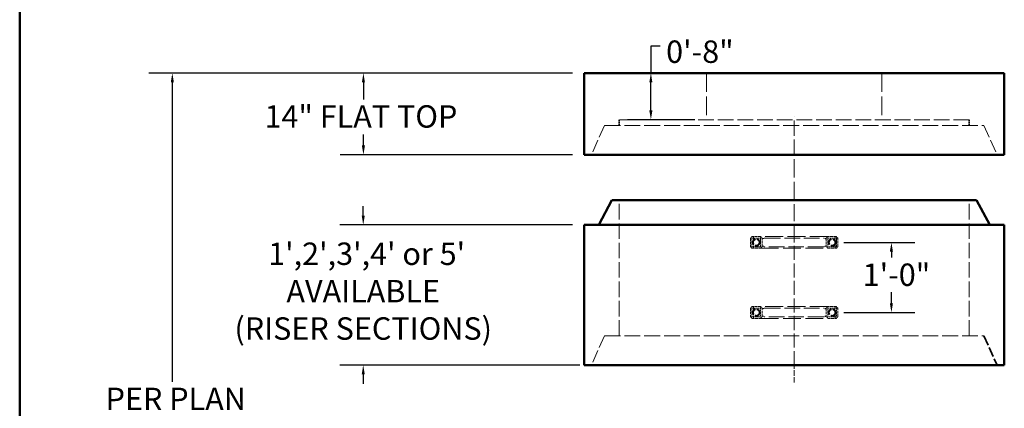
# Model space of a CAD drawing. Units: inches. Extents: x 8 to 264, y 8 to 344.
# Drawn here: x 8 to 177, y 140 to 207 of the extents above; entities that cross this region are included whole.
import ezdxf
from ezdxf.enums import TextEntityAlignment as Align

# ---------------------------------------------------------------- set-up
doc = ezdxf.new("R2010")
doc.units = ezdxf.units.IN
doc.header["$LTSCALE"] = 1728
doc.header["$MEASUREMENT"] = 0
doc.linetypes.add('DASHED', pattern=[0.2067, 0.1654, -0.0413])
for name, color, linetype, lineweight in [('Centerline(ACME )', 7, 'Continuous', 25), ('Dimensions(ACME )', 7, 'Continuous', 25), ('Hidden Edges(ACME )', 7, 'DASHED', 35), ('Sketch Geometry(ACME )', 7, 'Continuous', 50), ('Symbols(ACME )', 7, 'Continuous', 25), ('Title (ANSI)', 7, 'Continuous', 50), ('Visible Edges(ACME )', 7, 'Continuous', 50)]:
    doc.layers.add(name, color=color, linetype=linetype, lineweight=lineweight)
doc.styles.add('DEFAULT-ACME', font='arial.ttf')
doc.styles.get("Standard").update_dxf_attribs({"font": 'ROMANS.shx'})
doc.dimstyles.new('DEFAULT-ACME -09', dxfattribs={"dimscale": 32, "dimtxt": 0.12, "dimasz": 0.05, "dimexe": 0.125, "dimexo": 0.0625, "dimgap": 0.031496, "dimtad": 0, "dimtih": 1, "dimtoh": 1, "dimdec": 3, "dimrnd": 1e-08, "dimzin": 1, "dimdsep": 46, "dimlunit": 4, "dimtxsty": 'DEFAULT-ACME', "dimcen": 0.09, "dimdle": 0.393701, "dimclrd": 256, "dimclre": 256, "dimclrt": 7, "dimadec": 0, "dimazin": 0, "dimtfac": 0.833333, "dimtofl": 0, "dimtmove": 0, "dimatfit": 3, "dimfxl": 1, "dimfrac": 2, "dimtolj": 1, "dimtzin": 0, "dimlwd": 25, "dimlwe": 25, "dimarcsym": 0})

# ---------------------------------------------------------------- blocks, each defined once
blk = doc.blocks.new('Borders Back-Sheet2')
at = {"layer": 'Sketch Geometry(ACME )'}
blk.add_line((0.25, 10.75), (0.25, 0.25), dxfattribs=at)
at = {"layer": 'Symbols(ACME )', "color": 7, "lineweight": 30, "flags": 63}
for tag, height, p in [('Co.', 0.16, (6.005, 0.7)), ('Date', 0.12, (7.17, 0.67)), ('Sheet', 0.1, (7.73, 0.39)), ('Ch#', 0.1, (6.48, 0.39)), ('Pg#', 0.1, (7.06, 0.39))]:
    blk.add_attdef(tag, text='', height=height, dxfattribs=at).set_placement(p, align=Align.TOP_LEFT)
at = {"layer": 'Title (ANSI)', "color": 7, "lineweight": 30, "flags": 63}
for tag, height, p in [('<Name>^M', 0.18, (1.5, 1.1925)), ('ITEM:', 0.16, (6.72, 1.1025))]:
    blk.add_attdef(tag, text='', height=height, dxfattribs=at).set_placement(p, align=Align.TOP_LEFT)
blk = doc.blocks.new('*D9')
at = {"layer": 'Defpoints', "color": 0, "linetype": 'Continuous', "transparency": 16777216}
for p in [(66.86, 171.43), (104.7, 171.43), (105.95, 147.43)]:
    blk.add_point(p, dxfattribs=at)
at = {"layer": 'Dimensions(ACME )', "color": 156, "linetype": 'Continuous', "lineweight": 25, "true_color": 0x004080, "transparency": 16777216}
for p, q in [((66.86, 173.03), (66.86, 174.63)), ((102.7, 171.43), (62.86, 171.43)), ((103.95, 147.43), (62.86, 147.43)), ((66.86, 145.83), (66.86, 144.23))]:
    blk.add_line(p, q, dxfattribs=at)
at = {"layer": 'Dimensions(ACME )', "color": 156, "linetype": 'Continuous', "true_color": 0x004080, "transparency": 16777216}
for points in [[(66.6, 173.03), (67.13, 173.03), (66.86, 171.43)], [(66.6, 145.83), (67.13, 145.83), (66.86, 147.43)]]:
    blk.add_solid(points, dxfattribs=at)
at = {"layer": 'Dimensions(ACME )', "color": 7, "linetype": 'Continuous', "lineweight": 25, "transparency": 16777216, "insert": (66.86, 160.09), "char_height": 3.84, "attachment_point": 5, "style": 'DEFAULT-ACME'}
blk.add_mtext("\\A1; \\fArial|b0|i0;\\H3.8400;1',2',3',4' or 5'\\P\\fArial|b0|i0;\\H3.8400;AVAILABLE\\P\\fArial|b0|i0;\\H3.8400;(RISER SECTIONS)", dxfattribs=at)
blk = doc.blocks.new('*D14')
at = {"layer": 'Defpoints', "color": 0, "linetype": 'Continuous', "transparency": 16777216}
for p in [(66.89, 197.43), (104.7, 197.43), (104.7, 183.43)]:
    blk.add_point(p, dxfattribs=at)
at = {"layer": 'Dimensions(ACME )', "color": 156, "linetype": 'Continuous', "lineweight": 25, "true_color": 0x004080, "transparency": 16777216}
for p, q in [((102.7, 197.43), (62.89, 197.43)), ((66.89, 195.83), (66.89, 192.93)), ((66.89, 185.03), (66.89, 186.94)), ((102.7, 183.43), (62.89, 183.43))]:
    blk.add_line(p, q, dxfattribs=at)
at = {"layer": 'Dimensions(ACME )', "color": 156, "linetype": 'Continuous', "true_color": 0x004080, "transparency": 16777216}
for points in [[(66.63, 195.83), (67.16, 195.83), (66.89, 197.43)], [(66.63, 185.03), (67.16, 185.03), (66.89, 183.43)]]:
    blk.add_solid(points, dxfattribs=at)
at = {"layer": 'Dimensions(ACME )', "color": 7, "linetype": 'Continuous', "lineweight": 25, "transparency": 16777216, "insert": (48.77, 191.92), "char_height": 3.84, "attachment_point": 1, "style": 'DEFAULT-ACME'}
blk.add_mtext('\\A1; \\fArial|b0|i0;\\H3.8400;14" FLAT TOP', dxfattribs=at)
blk = doc.blocks.new('*D15')
at = {"layer": 'Defpoints', "color": 0, "linetype": 'Continuous', "transparency": 16777216}
for p in [(116.15, 197.43), (125.7, 197.43), (125.7, 189.43)]:
    blk.add_point(p, dxfattribs=at)
at = {"layer": 'Dimensions(ACME )', "color": 156, "linetype": 'Continuous', "lineweight": 25, "true_color": 0x004080, "transparency": 16777216}
for p, q in [((117.75, 202.03), (116.15, 202.03)), ((116.15, 202.03), (116.15, 197.43)), ((123.7, 197.43), (112.15, 197.43)), ((116.15, 191.03), (116.15, 195.83)), ((123.7, 189.43), (112.15, 189.43))]:
    blk.add_line(p, q, dxfattribs=at)
at = {"layer": 'Dimensions(ACME )', "color": 156, "linetype": 'Continuous', "true_color": 0x004080, "transparency": 16777216}
for points in [[(115.88, 195.83), (116.41, 195.83), (116.15, 197.43)], [(115.88, 191.03), (116.41, 191.03), (116.15, 189.43)]]:
    blk.add_solid(points, dxfattribs=at)
at = {"layer": 'Dimensions(ACME )', "color": 7, "linetype": 'Continuous', "lineweight": 25, "transparency": 16777216, "insert": (118.76, 203.01), "char_height": 3.84, "attachment_point": 1, "style": 'DEFAULT-ACME'}
blk.add_mtext('\\A1;\\fArial|b0|i0;\\H3.8400;0\'-8"\\P', dxfattribs=at)
blk = doc.blocks.new('*D16')
at = {"layer": 'Defpoints', "color": 0, "linetype": 'Continuous', "transparency": 16777216}
for p in [(34.15, 197.43), (104.7, 197.43), (104.7, 87.43)]:
    blk.add_point(p, dxfattribs=at)
at = {"layer": 'Dimensions(ACME )', "color": 156, "linetype": 'Continuous', "lineweight": 25, "true_color": 0x004080, "transparency": 16777216}
for p, q in [((102.7, 197.43), (30.15, 197.43)), ((34.15, 195.83), (34.15, 144.57)), ((34.15, 89.03), (34.15, 138.71)), ((102.7, 87.43), (30.15, 87.43))]:
    blk.add_line(p, q, dxfattribs=at)
at = {"layer": 'Dimensions(ACME )', "color": 156, "linetype": 'Continuous', "true_color": 0x004080, "transparency": 16777216}
for points in [[(33.89, 195.83), (34.42, 195.83), (34.15, 197.43)], [(33.89, 89.03), (34.42, 89.03), (34.15, 87.43)]]:
    blk.add_solid(points, dxfattribs=at)
at = {"layer": 'Dimensions(ACME )', "color": 7, "linetype": 'Continuous', "lineweight": 25, "transparency": 16777216, "insert": (34.15, 143.56), "char_height": 3.84, "attachment_point": 2, "style": 'DEFAULT-ACME'}
blk.add_mtext('\\A1; \\fArial|b0|i0;\\H3.8400;PER PLAN', dxfattribs=at)
blk = doc.blocks.new('*D17')
at = {"layer": 'Defpoints', "color": 0, "linetype": 'Continuous', "transparency": 16777216}
for p in [(147.2, 168.43), (157.36, 168.43), (147.2, 156.43)]:
    blk.add_point(p, dxfattribs=at)
at = {"layer": 'Dimensions(ACME )', "color": 156, "linetype": 'Continuous', "lineweight": 25, "true_color": 0x004080, "transparency": 16777216}
for p, q in [((149.2, 168.43), (161.36, 168.43)), ((157.36, 166.83), (157.36, 165.83)), ((157.36, 158.03), (157.36, 159.89)), ((149.2, 156.43), (161.36, 156.43))]:
    blk.add_line(p, q, dxfattribs=at)
at = {"layer": 'Dimensions(ACME )', "color": 156, "linetype": 'Continuous', "true_color": 0x004080, "transparency": 16777216}
for points in [[(157.09, 166.83), (157.63, 166.83), (157.36, 168.43)], [(157.09, 158.03), (157.63, 158.03), (157.36, 156.43)]]:
    blk.add_solid(points, dxfattribs=at)
at = {"layer": 'Dimensions(ACME )', "color": 7, "linetype": 'Continuous', "lineweight": 25, "transparency": 16777216, "insert": (152.44, 164.82), "char_height": 3.84, "attachment_point": 1, "style": 'DEFAULT-ACME'}
blk.add_mtext('\\A1;\\fArial|b0|i0;\\H3.8400;1\'-0" ', dxfattribs=at)

msp = doc.modelspace()

# ---------------------------------------------------------------- linework, layer by layer
at = {"layer": 'Centerline(ACME )', "color": 96, "linetype": 'DASHED', "lineweight": 18, "ltscale": 0.009099, "true_color": 0x008000}
msp.add_line((140.7035, 183.4349), (140.7035, 189.9349), dxfattribs=at)
at = {"layer": 'Centerline(ACME )', "color": 96, "linetype": 'DASHED', "lineweight": 18, "ltscale": 0.010849, "true_color": 0x008000}
msp.add_line((140.7035, 175.6849), (140.7035, 183.4349), dxfattribs=at)
at = {"layer": 'Centerline(ACME )', "color": 96, "linetype": 'DASHED', "lineweight": 18, "ltscale": 0.010149, "true_color": 0x008000}
msp.add_line((140.7035, 168.4349), (140.7035, 175.6849), dxfattribs=at)
at = {"layer": 'Centerline(ACME )', "color": 96, "linetype": 'DASHED', "lineweight": 18, "ltscale": 0.008399, "true_color": 0x008000}
for p, q in [((140.7035, 156.4349), (140.7035, 168.4349)), ((140.7035, 147.4349), (140.7035, 156.4349))]:
    msp.add_line(p, q, dxfattribs=at)
at = {"layer": 'Centerline(ACME )', "color": 96, "linetype": 'DASHED', "lineweight": 18, "ltscale": 0.003305, "true_color": 0x008000}
msp.add_line((140.7035, 144.4349), (140.7035, 147.4349), dxfattribs=at)
at = {"layer": 'Hidden Edges(ACME )', "linetype": 'DASHED', "lineweight": 18, "ltscale": 0.011199}
for p, q in [((125.7035, 197.4349), (125.7035, 189.4349)), ((155.7035, 197.4349), (155.7035, 189.4349))]:
    msp.add_line(p, q, dxfattribs=at)
at = {"layer": 'Hidden Edges(ACME )', "linetype": 'DASHED', "lineweight": 18, "ltscale": 0.009424}
msp.add_line((170.7035, 189.4349), (110.7035, 189.4349), dxfattribs=at)
at = {"layer": 'Hidden Edges(ACME )', "ltscale": 0.0011}
for p, q in [((110.7035, 188.4349), (110.7035, 189.4349)), ((170.7035, 188.4349), (170.7035, 189.4349))]:
    msp.add_line(p, q, dxfattribs=at)
at = {"layer": 'Hidden Edges(ACME )', "linetype": 'DASHED', "lineweight": 18, "ltscale": 0.007675}
for p, q in [((108.2035, 188.4349), (105.9535, 183.4349)), ((173.2035, 188.4349), (175.4535, 183.4349)), ((108.2035, 152.4349), (105.9535, 147.4349))]:
    msp.add_line(p, q, dxfattribs=at)
at = {"layer": 'Hidden Edges(ACME )', "linetype": 'DASHED', "lineweight": 18, "ltscale": 0.009529}
for p, q in [((108.2035, 188.4349), (173.2035, 188.4349)), ((108.2035, 152.4349), (173.2035, 152.4349))]:
    msp.add_line(p, q, dxfattribs=at)
at = {"layer": 'Hidden Edges(ACME )', "linetype": 'DASHED', "lineweight": 18, "ltscale": 0.009299}
for p, q in [((110.7035, 152.4349), (110.7035, 175.6849)), ((170.7035, 152.4349), (170.7035, 175.6849))]:
    msp.add_line(p, q, dxfattribs=at)
at = {"layer": 'Hidden Edges(ACME )', "linetype": 'DASHED', "lineweight": 18, "ltscale": 0.000387854}
for p, q in [((133.2035, 169.1849), (133.4535, 169.4349)), ((133.4535, 169.1849), (133.2035, 169.1849)), ((133.4535, 169.4349), (133.4535, 169.1849)), ((134.9535, 169.1849), (134.9535, 169.4349)), ((134.9535, 169.4349), (135.2035, 169.1849)), ((135.2035, 169.1849), (134.9535, 169.1849)), ((146.2035, 169.1849), (146.4535, 169.4349)), ((146.4535, 169.1849), (146.2035, 169.1849)), ((146.4535, 169.4349), (146.4535, 169.1849)), ((147.9535, 169.1849), (147.9535, 169.4349)), ((147.9535, 169.4349), (148.2035, 169.1849)), ((148.2035, 169.1849), (147.9535, 169.1849)), ((133.2035, 157.1849), (133.4535, 157.4349)), ((133.4535, 157.1849), (133.2035, 157.1849)), ((133.4535, 157.4349), (133.4535, 157.1849)), ((134.9535, 157.1849), (134.9535, 157.4349)), ((134.9535, 157.4349), (135.2035, 157.1849)), ((135.2035, 157.1849), (134.9535, 157.1849)), ((146.2035, 157.1849), (146.4535, 157.4349)), ((146.4535, 157.1849), (146.2035, 157.1849)), ((146.4535, 157.4349), (146.4535, 157.1849)), ((147.9535, 157.1849), (147.9535, 157.4349)), ((147.9535, 157.4349), (148.2035, 157.1849)), ((148.2035, 157.1849), (147.9535, 157.1849))]:
    msp.add_line(p, q, dxfattribs=at)
at = {"layer": 'Hidden Edges(ACME )', "linetype": 'DASHED', "lineweight": 18, "ltscale": 0.001652}
for p, q in [((133.2035, 169.1849), (133.2035, 167.6849)), ((134.9535, 169.4349), (133.4535, 169.4349)), ((135.2035, 167.6849), (135.2035, 169.1849)), ((146.2035, 169.1849), (146.2035, 167.6849)), ((147.9535, 169.4349), (146.4535, 169.4349)), ((148.2035, 167.6849), (148.2035, 169.1849)), ((133.4535, 167.4349), (134.9535, 167.4349)), ((146.4535, 167.4349), (147.9535, 167.4349)), ((133.2035, 157.1849), (133.2035, 155.6849)), ((134.9535, 157.4349), (133.4535, 157.4349)), ((135.2035, 155.6849), (135.2035, 157.1849)), ((146.2035, 157.1849), (146.2035, 155.6849)), ((147.9535, 157.4349), (146.4535, 157.4349)), ((148.2035, 155.6849), (148.2035, 157.1849)), ((133.4535, 155.4349), (134.9535, 155.4349)), ((146.4535, 155.4349), (147.9535, 155.4349))]:
    msp.add_line(p, q, dxfattribs=at)
at = {"layer": 'Hidden Edges(ACME )', "linetype": 'DASHED', "lineweight": 18, "ltscale": 0.000824839}
for p, q in [((133.4535, 169.1849), (134.2035, 169.1849)), ((133.4535, 168.4349), (133.4535, 169.1849)), ((134.2035, 169.1849), (134.9535, 169.1849)), ((134.9535, 169.1849), (134.9535, 168.4349)), ((146.4535, 169.1849), (147.2035, 169.1849)), ((146.4535, 168.4349), (146.4535, 169.1849)), ((147.2035, 169.1849), (147.9535, 169.1849)), ((147.9535, 169.1849), (147.9535, 168.4349)), ((133.4535, 167.6849), (133.4535, 168.4349)), ((134.2035, 167.6849), (133.4535, 167.6849)), ((134.9535, 167.6849), (134.2035, 167.6849)), ((134.9535, 168.4349), (134.9535, 167.6849)), ((146.4535, 167.6849), (146.4535, 168.4349)), ((147.2035, 167.6849), (146.4535, 167.6849)), ((147.9535, 167.6849), (147.2035, 167.6849)), ((147.9535, 168.4349), (147.9535, 167.6849)), ((133.4535, 157.1849), (134.2035, 157.1849)), ((133.4535, 156.4349), (133.4535, 157.1849)), ((134.2035, 157.1849), (134.9535, 157.1849)), ((134.9535, 157.1849), (134.9535, 156.4349)), ((146.4535, 157.1849), (147.2035, 157.1849)), ((146.4535, 156.4349), (146.4535, 157.1849)), ((147.2035, 157.1849), (147.9535, 157.1849)), ((147.9535, 157.1849), (147.9535, 156.4349)), ((133.4535, 155.6849), (133.4535, 156.4349)), ((134.2035, 155.6849), (133.4535, 155.6849)), ((134.9535, 155.6849), (134.2035, 155.6849)), ((134.9535, 156.4349), (134.9535, 155.6849)), ((146.4535, 155.6849), (146.4535, 156.4349)), ((147.2035, 155.6849), (146.4535, 155.6849)), ((147.9535, 155.6849), (147.2035, 155.6849)), ((147.9535, 156.4349), (147.9535, 155.6849))]:
    msp.add_line(p, q, dxfattribs=at)
at = {"layer": 'Hidden Edges(ACME )', "linetype": 'DASHED', "lineweight": 18, "ltscale": 0.002203}
for p, q in [((133.7035, 169.4349), (133.7035, 167.4349)), ((147.7035, 167.4349), (147.7035, 169.4349)), ((133.7035, 157.4349), (133.7035, 155.4349)), ((147.7035, 155.4349), (147.7035, 157.4349))]:
    msp.add_line(p, q, dxfattribs=at)
at = {"layer": 'Hidden Edges(ACME )', "linetype": 'DASHED', "lineweight": 18, "ltscale": 0.010732}
for p, q in [((146.4535, 169.4349), (134.9535, 169.4349)), ((134.9535, 167.4349), (146.4535, 167.4349)), ((146.4535, 157.4349), (134.9535, 157.4349)), ((134.9535, 155.4349), (146.4535, 155.4349))]:
    msp.add_line(p, q, dxfattribs=at)
at = {"layer": 'Hidden Edges(ACME )', "linetype": 'DASHED', "lineweight": 18, "ltscale": 0.000467711}
for p, q in [((135.3499, 169.0384), (135.2035, 169.1849)), ((146.2035, 169.1849), (146.057, 169.0384)), ((135.2035, 167.6849), (135.3499, 167.8313)), ((146.057, 167.8313), (146.2035, 167.6849)), ((135.3499, 157.0384), (135.2035, 157.1849)), ((146.2035, 157.1849), (146.057, 157.0384)), ((135.2035, 155.6849), (135.3499, 155.8313)), ((146.057, 155.8313), (146.2035, 155.6849))]:
    msp.add_line(p, q, dxfattribs=at)
at = {"layer": 'Hidden Edges(ACME )', "linetype": 'DASHED', "lineweight": 18, "ltscale": 0.009332}
for p, q in [((135.7035, 169.1849), (145.7035, 169.1849)), ((145.7035, 167.6849), (135.7035, 167.6849)), ((135.7035, 157.1849), (145.7035, 157.1849)), ((145.7035, 155.6849), (135.7035, 155.6849))]:
    msp.add_line(p, q, dxfattribs=at)
at = {"layer": 'Hidden Edges(ACME )', "linetype": 'DASHED', "lineweight": 18, "ltscale": 0.000236793}
for p, q in [((133.2035, 167.6849), (133.3285, 167.5599)), ((133.3285, 167.5599), (133.4535, 167.6849)), ((133.4535, 167.4349), (133.3285, 167.5599)), ((134.9535, 167.6849), (135.0785, 167.5599)), ((134.9535, 167.4349), (135.0785, 167.5599)), ((135.0785, 167.5599), (135.2035, 167.6849)), ((146.2035, 167.6849), (146.3285, 167.5599)), ((146.3285, 167.5599), (146.4535, 167.6849)), ((146.4535, 167.4349), (146.3285, 167.5599)), ((147.9535, 167.6849), (148.0785, 167.5599)), ((147.9535, 167.4349), (148.0785, 167.5599)), ((148.0785, 167.5599), (148.2035, 167.6849)), ((133.2035, 155.6849), (133.3285, 155.5599)), ((133.3285, 155.5599), (133.4535, 155.6849)), ((133.4535, 155.4349), (133.3285, 155.5599)), ((134.9535, 155.6849), (135.0785, 155.5599)), ((134.9535, 155.4349), (135.0785, 155.5599)), ((135.0785, 155.5599), (135.2035, 155.6849)), ((146.2035, 155.6849), (146.3285, 155.5599)), ((146.3285, 155.5599), (146.4535, 155.6849)), ((146.4535, 155.4349), (146.3285, 155.5599)), ((147.9535, 155.6849), (148.0785, 155.5599)), ((147.9535, 155.4349), (148.0785, 155.5599)), ((148.0785, 155.5599), (148.2035, 155.6849))]:
    msp.add_line(p, q, dxfattribs=at)
at = {"layer": 'Hidden Edges(ACME )', "ltscale": 0.006042}
msp.add_line((173.2035, 152.4349), (175.4535, 147.4349), dxfattribs=at)
at = {"layer": 'Hidden Edges(ACME )', "linetype": 'DASHED', "lineweight": 18, "ltscale": 0.004327}
for centre in [(134.2035, 168.4349), (147.2035, 168.4349), (134.2035, 156.4349), (147.2035, 156.4349)]:
    msp.add_circle(centre, 0.625, dxfattribs=at)
at = {"layer": 'Hidden Edges(ACME )', "linetype": 'DASHED', "lineweight": 18, "ltscale": 0.003461}
for centre in [(134.2035, 168.4349), (147.2035, 168.4349), (134.2035, 156.4349), (147.2035, 156.4349)]:
    msp.add_circle(centre, 0.5, dxfattribs=at)
at = {"layer": 'Hidden Edges(ACME )', "linetype": 'DASHED', "lineweight": 18, "ltscale": 0.000467711}
for centre, start, end in [((135.7035, 168.6849), 90, 135), ((145.7035, 168.6849), 45, 90), ((135.7035, 168.1849), 225, 270), ((145.7035, 168.1849), 270, 315), ((135.7035, 156.6849), 90, 135), ((145.7035, 156.6849), 45, 90), ((135.7035, 156.1849), 225, 270), ((145.7035, 156.1849), 270, 315)]:
    msp.add_arc(centre, 0.5, start, end, dxfattribs=at)
at = {"layer": 'Visible Edges(ACME )'}
for p, q in [((104.7035, 197.4349), (176.7035, 197.4349)), ((104.7035, 183.4349), (104.7035, 197.4349)), ((176.7035, 183.4349), (176.7035, 197.4349)), ((104.7035, 183.4349), (176.7035, 183.4349)), ((109.4535, 175.6849), (107.2035, 171.4349)), ((109.4535, 175.6849), (171.9535, 175.6849)), ((171.9535, 175.6849), (174.2035, 171.4349)), ((104.7035, 171.4349), (176.7035, 171.4349)), ((104.7035, 147.4349), (104.7035, 171.4349)), ((176.7035, 147.4349), (176.7035, 171.4349)), ((104.7035, 147.4349), (176.7035, 147.4349))]:
    msp.add_line(p, q, dxfattribs=at)

# ---------------------------------------------------------------- block references
at = {"xscale": 32, "yscale": 32, "zscale": 32}
msp.add_blockref('Borders Back-Sheet2', (0, 0), dxfattribs=at)

# ---------------------------------------------------------------- dimensions: what is measured, and where the dimension line sits
at = {"layer": 'Dimensions(ACME )', "color": 156, "linetype": 'Continuous', "lineweight": 25, "true_color": 0x004080}
for base, p1, p2, text, override, picture, middle in [((116.1477, 197.4349), (125.7035, 189.4349), (125.7035, 197.4349), '\\fArial|b0|i0;\\H3.8400;<>\\P', {"dimgap": 0.031496, "dimdec": 3, "dimlfac": 1, "dimtol": 0, "dimlim": 0, "dimtp": 0, "dimtm": 0, "dimtdec": 2, "dimtmove": 1, "dimatfit": 2, "dimtvp": -0.25}, '*D15', (116.2977, 202.0277)), ((34.1528, 197.4349), (104.7035, 87.4349), (104.7035, 197.4349), ' \\fArial|b0|i0;\\H3.8400;PER PLAN', {"dimgap": 0.031496, "dimdec": 3, "dimlfac": 1, "dimtol": 0, "dimlim": 0, "dimtp": 0, "dimtm": 0, "dimtdec": 2, "dimatfit": 1}, '*D16', (34.1528, 141.6431)), ((66.894, 197.4349), (104.7035, 183.4349), (104.7035, 197.4349), ' \\fArial|b0|i0;\\H3.8400;14" FLAT TOP', {"dimgap": 0.031496, "dimdec": 3, "dimlfac": 1, "dimtol": 0, "dimlim": 0, "dimtp": 0, "dimtm": 0, "dimtdec": 2, "dimatfit": 1}, '*D14', (66.894, 189.9349)), ((66.8641, 171.4349), (105.9535, 147.4349), (104.7035, 171.4349), " \\fArial|b0|i0;\\H3.8400;1',2',3',4' or 5'\\P\\fArial|b0|i0;\\H3.8400;AVAILABLE\\P\\fArial|b0|i0;\\H3.8400;(RISER SECTIONS)", {"dimgap": 0.031496, "dimdec": 3, "dimlfac": 1, "dimtol": 0, "dimlim": 0, "dimtp": 0, "dimtm": 0, "dimtdec": 2, "dimatfit": 1}, '*D9', (66.8641, 160.0854)), ((157.3597, 168.4349), (147.2035, 156.4349), (147.2035, 168.4349), '\\fArial|b0|i0;\\H3.8400;<> ', {"dimgap": 0.031496, "dimdec": 3, "dimlfac": 1, "dimtol": 0, "dimlim": 0, "dimtp": 0, "dimtm": 0, "dimtdec": 2, "dimatfit": 1}, '*D17', (157.3597, 162.8596))]:
    dim = msp.add_linear_dim(base=base, p1=p1, p2=p2, angle=90, text=text, dimstyle='DEFAULT-ACME -09', override=override, dxfattribs=at)
    dim.commit()
    dim.dimension.update_dxf_attribs({"geometry": picture, "text_midpoint": middle, "dimtype": 160})

doc.saveas('drawing.dxf')
